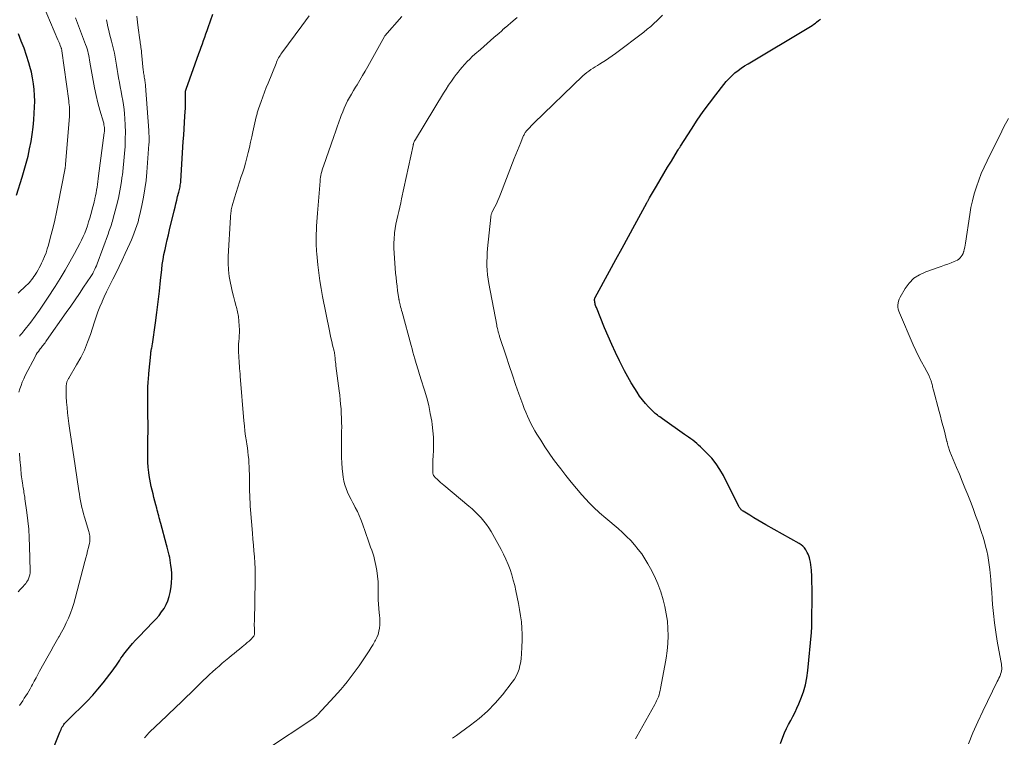
# Model space of a CAD drawing. Units: feet. Extents: x 1915000 to 1920042, y 569997 to 570873.
# Drawn here: x 1917970 to 1918152, y 570190 to 570322 of the extents above; entities that cross this region are included whole.
import ezdxf

# ---------------------------------------------------------------- set-up
doc = ezdxf.new("R2010")
doc.units = ezdxf.units.FT
doc.header["$LTSCALE"] = 100
doc.header["$MEASUREMENT"] = 0
doc.layers.add('CONTOUR INDEX', color=32, linetype='Continuous', lineweight=25)
doc.layers.add('CONTOUR INTERMEDIATE', color=40, linetype='Continuous', lineweight=15)

msp = doc.modelspace()

# ---------------------------------------------------------------- linework, layer by layer
at = {"layer": 'CONTOUR INDEX', "flags": 128}
for points, elevation in [([(1917975.46, 570184.66), (1917977.77, 570190.47), (1917977.87, 570190.71), (1917977.98, 570190.94), (1917978.09, 570191.18), (1917978.21, 570191.41), (1917978.35, 570191.63), (1917978.49, 570191.84), (1917978.65, 570192.04), (1917978.82, 570192.24), (1917979.03, 570192.46), (1917979.31, 570192.75), (1917979.6, 570193.05), (1917979.89, 570193.33), (1917980.19, 570193.62), (1917981.74, 570195.12), (1917982.79, 570196.18), (1917983.81, 570197.26), (1917984.77, 570198.39), (1917985.71, 570199.55), (1917987.55, 570201.93), (1917987.81, 570202.27), (1917988.06, 570202.63), (1917988.31, 570202.99), (1917988.54, 570203.35), (1917988.78, 570203.72), (1917989.02, 570204.08), (1917989.28, 570204.43), (1917989.54, 570204.78), (1917990.05, 570205.43), (1917990.58, 570206.1), (1917991.13, 570206.75), (1917991.7, 570207.38), (1917992.28, 570207.99), (1917994.97, 570210.74), (1917995.51, 570211.33), (1917996.02, 570211.94), (1917996.5, 570212.58), (1917996.95, 570213.23), (1917997.34, 570213.93), (1917997.66, 570214.64), (1917997.89, 570215.39), (1917998.07, 570216.16), (1917998.24, 570217.21), (1917998.33, 570218.02), (1917998.39, 570218.83), (1917998.37, 570219.65), (1917998.3, 570220.47), (1917998.22, 570221.13), (1917998.15, 570221.62), (1917998.07, 570222.1), (1917997.98, 570222.57), (1917997.87, 570223.05), (1917997.76, 570223.52), (1917997.64, 570224), (1917997.51, 570224.47), (1917997.39, 570224.94), (1917996.34, 570228.84), (1917996.25, 570229.19), (1917996.15, 570229.54), (1917996.06, 570229.89), (1917995.97, 570230.25), (1917995.88, 570230.6), (1917995.79, 570230.95), (1917995.7, 570231.31), (1917995.6, 570231.66), (1917995.44, 570232.29), (1917995.27, 570232.96), (1917995.09, 570233.62), (1917994.92, 570234.29), (1917994.74, 570234.96), (1917994.58, 570235.64), (1917994.43, 570236.31), (1917994.32, 570237), (1917994.22, 570237.68), (1917994.15, 570238.22), (1917994.05, 570239.18), (1917993.98, 570240.14), (1917993.95, 570241.1), (1917993.95, 570242.06), (1917993.97, 570242.98), (1917993.98, 570244.4), (1917993.99, 570245.82), (1917993.99, 570247.24), (1917993.98, 570248.66), (1917993.94, 570252.29), (1917993.94, 570252.62), (1917993.94, 570252.94), (1917993.94, 570253.26), (1917993.95, 570253.59), (1917993.96, 570253.91), (1917993.98, 570254.23), (1917994, 570254.55), (1917994.02, 570254.88), (1917994.03, 570254.97), (1917994.06, 570255.34), (1917994.09, 570255.71), (1917994.13, 570256.08), (1917994.16, 570256.44), (1917994.49, 570260.02), (1917994.5, 570260.1), (1917994.5, 570260.19), (1917994.52, 570260.27), (1917994.53, 570260.35), (1917994.54, 570260.43), (1917994.56, 570260.51), (1917994.57, 570260.59), (1917994.59, 570260.68), (1917994.65, 570260.95), (1917994.7, 570261.18), (1917994.74, 570261.4), (1917994.78, 570261.62), (1917994.81, 570261.84), (1917995.37, 570265.75), (1917995.63, 570267.69), (1917995.88, 570269.63), (1917996.1, 570271.58), (1917996.31, 570273.52), (1917996.51, 570275.56), (1917996.62, 570276.49), (1917996.75, 570277.41), (1917996.92, 570278.32), (1917997.12, 570279.23), (1917997.33, 570280.14), (1917997.54, 570281.04), (1917997.76, 570281.95), (1917997.97, 570282.85), (1917998.8, 570286.38), (1917998.96, 570287.03), (1917999.11, 570287.68), (1917999.27, 570288.34), (1917999.43, 570288.99), (1917999.64, 570289.79), (1917999.7, 570290.04), (1917999.76, 570290.3), (1917999.82, 570290.55), (1917999.88, 570290.8), (1917999.93, 570291.06), (1917999.98, 570291.31), (1918000.01, 570291.57), (1918000.03, 570291.83), (1918000.48, 570299.11), (1918000.56, 570300.28), (1918000.63, 570301.44), (1918000.7, 570302.61), (1918000.77, 570303.77), (1918000.86, 570305.31), (1918000.88, 570305.71), (1918000.89, 570306.1), (1918000.89, 570306.49), (1918000.89, 570306.88), (1918000.88, 570307.29), (1918000.88, 570307.48), (1918000.87, 570307.67), (1918000.88, 570307.85), (1918000.88, 570308.04), (1918000.9, 570308.22), (1918000.92, 570308.4), (1918000.97, 570308.58), (1918001.02, 570308.76), (1918003.37, 570315.29), (1918003.59, 570315.89), (1918003.8, 570316.49), (1918004.01, 570317.09), (1918004.22, 570317.7), (1918004.43, 570318.3), (1918004.64, 570318.91), (1918004.85, 570319.51), (1918005.06, 570320.12), (1918005.92, 570322.57)], 1040), ([(1918110.37, 570188.36), (1918110.83, 570189.56), (1918111.14, 570190.34), (1918111.49, 570191.12), (1918111.86, 570191.87), (1918112.26, 570192.62), (1918112.66, 570193.36), (1918113.05, 570194.11), (1918113.4, 570194.88), (1918113.74, 570195.66), (1918114.13, 570196.59), (1918114.59, 570197.85), (1918114.97, 570199.14), (1918115.23, 570200.45), (1918115.42, 570201.78), (1918116.07, 570208.78), (1918116.1, 570209.14), (1918116.12, 570209.49), (1918116.13, 570209.84), (1918116.14, 570210.19), (1918116.14, 570210.54), (1918116.14, 570210.9), (1918116.14, 570211.25), (1918116.14, 570211.6), (1918116.19, 570214.8), (1918116.19, 570215.88), (1918116.18, 570216.96), (1918116.16, 570218.04), (1918116.12, 570219.11), (1918116.07, 570220.26), (1918116.03, 570220.76), (1918115.97, 570221.26), (1918115.88, 570221.76), (1918115.77, 570222.25), (1918115.7, 570222.52), (1918115.59, 570222.87), (1918115.46, 570223.21), (1918115.31, 570223.54), (1918115.13, 570223.85), (1918115.05, 570223.99), (1918114.79, 570224.35), (1918114.5, 570224.67), (1918114.17, 570224.94), (1918113.8, 570225.19), (1918107.69, 570228.6), (1918106.94, 570229.02), (1918106.2, 570229.46), (1918105.46, 570229.9), (1918104.72, 570230.35), (1918103.52, 570231.1), (1918103.39, 570231.18), (1918103.27, 570231.27), (1918103.16, 570231.37), (1918103.06, 570231.48), (1918102.96, 570231.6), (1918102.87, 570231.72), (1918102.8, 570231.85), (1918102.72, 570231.98), (1918099.88, 570237.66), (1918099.24, 570238.78), (1918098.53, 570239.85), (1918097.72, 570240.85), (1918096.85, 570241.8), (1918095.64, 570242.97), (1918095.31, 570243.28), (1918094.96, 570243.59), (1918094.6, 570243.88), (1918094.23, 570244.16), (1918093.86, 570244.43), (1918093.48, 570244.7), (1918093.1, 570244.97), (1918092.73, 570245.24), (1918088.65, 570248.12), (1918088.42, 570248.28), (1918088.19, 570248.44), (1918087.96, 570248.6), (1918087.74, 570248.76), (1918087.51, 570248.93), (1918087.3, 570249.11), (1918087.09, 570249.3), (1918086.89, 570249.49), (1918086.09, 570250.32), (1918085.52, 570250.95), (1918084.97, 570251.6), (1918084.46, 570252.29), (1918083.98, 570252.99), (1918083.55, 570253.67), (1918082.89, 570254.73), (1918082.26, 570255.81), (1918081.67, 570256.92), (1918081.1, 570258.04), (1918080.74, 570258.77), (1918080.03, 570260.28), (1918079.34, 570261.79), (1918078.67, 570263.31), (1918078.02, 570264.85), (1918076.49, 570268.58), (1918076.42, 570268.77), (1918076.35, 570268.95), (1918076.3, 570269.14), (1918076.26, 570269.33), (1918076.22, 570269.51), (1918076.2, 570269.61), (1918076.19, 570269.72), (1918076.18, 570269.82), (1918076.18, 570269.93), (1918076.18, 570270.04), (1918076.18, 570270.09), (1918076.18, 570270.14), (1918076.19, 570270.19), (1918076.2, 570270.24), (1918076.21, 570270.29), (1918076.23, 570270.34), (1918076.25, 570270.39), (1918076.28, 570270.43), (1918078.92, 570275.24), (1918080.09, 570277.38), (1918081.26, 570279.51), (1918082.43, 570281.65), (1918083.6, 570283.79), (1918085.8, 570287.84), (1918085.86, 570287.95), (1918085.92, 570288.06), (1918085.99, 570288.17), (1918086.05, 570288.29), (1918086.11, 570288.4), (1918086.17, 570288.51), (1918086.23, 570288.62), (1918086.3, 570288.73), (1918087.56, 570290.92), (1918088.23, 570292.08), (1918088.91, 570293.23), (1918089.6, 570294.38), (1918090.3, 570295.53), (1918091.44, 570297.4), (1918091.57, 570297.61), (1918091.7, 570297.82), (1918091.83, 570298.02), (1918091.96, 570298.23), (1918094, 570301.41), (1918095.07, 570303.02), (1918096.17, 570304.62), (1918097.3, 570306.18), (1918098.47, 570307.71), (1918099.94, 570309.59), (1918100.41, 570310.16), (1918100.91, 570310.71), (1918101.44, 570311.22), (1918101.99, 570311.72), (1918102.57, 570312.18), (1918103.16, 570312.62), (1918103.77, 570313.03), (1918104.4, 570313.43), (1918115.62, 570320.09), (1918115.93, 570320.28), (1918116.23, 570320.48), (1918116.53, 570320.69), (1918116.82, 570320.91), (1918116.99, 570321.05), (1918117.36, 570321.35), (1918117.73, 570321.65)], 1060), ([(1917969.79, 570289.22), (1917970.84, 570292.53), (1917971.23, 570293.82), (1917971.59, 570295.13), (1917971.91, 570296.44), (1917972.21, 570297.76), (1917972.46, 570299.09), (1917972.67, 570300.42), (1917972.84, 570301.77), (1917972.97, 570303.11), (1917973.06, 570304.36), (1917973.12, 570305.44), (1917973.14, 570306.52), (1917973.11, 570307.6), (1917973.04, 570308.67), (1917972.92, 570309.75), (1917972.75, 570310.81), (1917972.53, 570311.86), (1917972.26, 570312.91), (1917972.07, 570313.56), (1917971.65, 570314.92), (1917971.19, 570316.26), (1917970.68, 570317.59), (1917970.13, 570318.9)], 1020)]:
    msp.add_lwpolyline(points, dxfattribs=dict(at, elevation=elevation))
at = {"layer": 'CONTOUR INTERMEDIATE', "flags": 128}
for points, elevation in [([(1917970.07, 570271.2), (1917971.58, 570272.6), (1917971.85, 570272.85), (1917972.1, 570273.12), (1917972.35, 570273.4), (1917972.58, 570273.68), (1917972.8, 570273.98), (1917973.01, 570274.28), (1917973.22, 570274.59), (1917973.41, 570274.9), (1917973.52, 570275.07), (1917973.76, 570275.48), (1917973.99, 570275.89), (1917974.2, 570276.31), (1917974.41, 570276.73), (1917974.65, 570277.24), (1917974.95, 570277.94), (1917975.22, 570278.64), (1917975.46, 570279.35), (1917975.67, 570280.07), (1917976.07, 570281.61), (1917976.45, 570283.11), (1917976.82, 570284.62), (1917977.15, 570286.13), (1917977.46, 570287.64), (1917978.69, 570293.92), (1917978.7, 570293.97), (1917978.71, 570294.02), (1917978.71, 570294.07), (1917978.72, 570294.11), (1917978.73, 570294.16), (1917978.74, 570294.21), (1917978.74, 570294.26), (1917978.75, 570294.31), (1917978.77, 570294.46), (1917978.78, 570294.59), (1917978.8, 570294.71), (1917978.81, 570294.84), (1917978.82, 570294.96), (1917979.54, 570303.73), (1917979.56, 570304.09), (1917979.57, 570304.45), (1917979.56, 570304.81), (1917979.55, 570305.16), (1917979.52, 570305.52), (1917979.48, 570305.88), (1917979.44, 570306.24), (1917979.4, 570306.59), (1917978.14, 570315.8), (1917978.13, 570315.87), (1917978.12, 570315.94), (1917978.11, 570316.01), (1917978.09, 570316.08), (1917978.07, 570316.14), (1917978.05, 570316.21), (1917978.03, 570316.28), (1917978.01, 570316.34), (1917977.85, 570316.76), (1917977.74, 570317.03), (1917977.63, 570317.31), (1917977.52, 570317.58), (1917977.4, 570317.85), (1917974.01, 570325.83)], 1024), ([(1917970.34, 570195.38), (1917970.63, 570195.82), (1917970.93, 570196.25), (1917971.22, 570196.69), (1917971.51, 570197.12), (1917971.79, 570197.56), (1917972.07, 570198.01), (1917972.33, 570198.46), (1917972.58, 570198.92), (1917972.74, 570199.22), (1917973.06, 570199.83), (1917973.39, 570200.44), (1917973.71, 570201.04), (1917974.05, 570201.65), (1917975.61, 570204.52), (1917976.1, 570205.39), (1917976.58, 570206.26), (1917977.08, 570207.12), (1917977.58, 570207.98), (1917977.62, 570208.05), (1917978.09, 570208.88), (1917978.54, 570209.72), (1917978.95, 570210.58), (1917979.35, 570211.45), (1917979.71, 570212.34), (1917980.04, 570213.23), (1917980.33, 570214.14), (1917980.59, 570215.06), (1917982.37, 570221.87), (1917982.54, 570222.52), (1917982.71, 570223.16), (1917982.87, 570223.81), (1917983.03, 570224.46), (1917983.22, 570225.24), (1917983.27, 570225.5), (1917983.3, 570225.77), (1917983.31, 570226.03), (1917983.29, 570226.3), (1917983.26, 570226.57), (1917983.22, 570226.84), (1917983.16, 570227.1), (1917983.09, 570227.36), (1917982.31, 570230.01), (1917982.15, 570230.61), (1917981.99, 570231.2), (1917981.84, 570231.81), (1917981.71, 570232.41), (1917981.59, 570233.02), (1917981.47, 570233.63), (1917981.37, 570234.24), (1917981.27, 570234.85), (1917980.58, 570239.48), (1917980.34, 570241.1), (1917980.1, 570242.72), (1917979.86, 570244.34), (1917979.62, 570245.96), (1917979.43, 570247.26), (1917979.3, 570248.23), (1917979.18, 570249.21), (1917979.09, 570250.18), (1917979.02, 570251.16), (1917978.95, 570252.21), (1917978.93, 570252.66), (1917978.93, 570253.11), (1917978.94, 570253.56), (1917978.96, 570254.02), (1917979.01, 570254.65), (1917979.03, 570254.78), (1917979.06, 570254.91), (1917979.1, 570255.03), (1917979.15, 570255.15), (1917979.22, 570255.27), (1917979.28, 570255.39), (1917979.35, 570255.5), (1917979.41, 570255.61), (1917980.86, 570258.04), (1917981.61, 570259.38), (1917982.29, 570260.76), (1917982.87, 570262.18), (1917983.39, 570263.63), (1917984.12, 570265.94), (1917984.44, 570266.88), (1917984.78, 570267.81), (1917985.15, 570268.73), (1917985.54, 570269.65), (1917985.55, 570269.68), (1917985.95, 570270.57), (1917986.37, 570271.46), (1917986.8, 570272.34), (1917987.24, 570273.21), (1917987.53, 570273.79), (1917988.12, 570274.96), (1917988.7, 570276.13), (1917989.26, 570277.31), (1917989.8, 570278.5), (1917990.65, 570280.37), (1917990.94, 570281.01), (1917991.21, 570281.67), (1917991.47, 570282.33), (1917991.71, 570282.99), (1917991.94, 570283.66), (1917992.15, 570284.34), (1917992.33, 570285.02), (1917992.5, 570285.71), (1917992.87, 570287.36), (1917993.17, 570288.88), (1917993.43, 570290.41), (1917993.63, 570291.95), (1917993.78, 570293.49), (1917994.16, 570298.6), (1917994.18, 570298.91), (1917994.19, 570299.23), (1917994.19, 570299.54), (1917994.19, 570299.86), (1917994.18, 570300.18), (1917994.16, 570300.5), (1917994.15, 570300.81), (1917994.13, 570301.13), (1917993.52, 570309.38), (1917993.5, 570309.61), (1917993.47, 570309.83), (1917993.44, 570310.05), (1917993.41, 570310.28), (1917993.38, 570310.5), (1917993.34, 570310.72), (1917993.31, 570310.94), (1917993.27, 570311.17), (1917993.26, 570311.24), (1917993.22, 570311.49), (1917993.19, 570311.75), (1917993.16, 570312.01), (1917993.13, 570312.27), (1917992.81, 570315.51), (1917992.78, 570315.8), (1917992.74, 570316.09), (1917992.7, 570316.38), (1917992.66, 570316.67), (1917992.61, 570316.96), (1917992.57, 570317.24), (1917992.52, 570317.53), (1917992.48, 570317.82), (1917992.18, 570320), (1917992.06, 570321.08), (1917991.96, 570322.16)], 1036), ([(1917993.34, 570189.4), (1917993.51, 570189.62), (1917993.69, 570189.84), (1917993.88, 570190.05), (1917994.07, 570190.26), (1917994.27, 570190.46), (1917997.45, 570193.46), (1917998.06, 570194.05), (1917998.68, 570194.63), (1917999.29, 570195.22), (1917999.9, 570195.81), (1918000.51, 570196.4), (1918001.12, 570196.99), (1918001.73, 570197.58), (1918002.34, 570198.17), (1918004.16, 570199.95), (1918004.73, 570200.49), (1918005.3, 570201.04), (1918005.88, 570201.57), (1918006.47, 570202.1), (1918007.06, 570202.62), (1918007.65, 570203.14), (1918008.26, 570203.64), (1918008.86, 570204.15), (1918009.37, 570204.56), (1918009.85, 570204.95), (1918010.34, 570205.35), (1918010.82, 570205.74), (1918011.31, 570206.13), (1918011.61, 570206.38), (1918011.94, 570206.65), (1918012.26, 570206.93), (1918012.58, 570207.22), (1918012.89, 570207.51), (1918013.34, 570207.97), (1918013.41, 570208.05), (1918013.47, 570208.13), (1918013.52, 570208.22), (1918013.55, 570208.32), (1918013.58, 570208.42), (1918013.59, 570208.53), (1918013.6, 570208.63), (1918013.6, 570208.74), (1918013.58, 570209.29), (1918013.56, 570209.67), (1918013.55, 570210.06), (1918013.55, 570210.44), (1918013.56, 570210.82), (1918013.73, 570218.39), (1918013.73, 570219.47), (1918013.71, 570220.56), (1918013.66, 570221.64), (1918013.59, 570222.72), (1918013.49, 570223.8), (1918013.4, 570224.89), (1918013.31, 570225.97), (1918013.22, 570227.05), (1918012.86, 570231.36), (1918012.81, 570232.03), (1918012.76, 570232.71), (1918012.73, 570233.39), (1918012.7, 570234.07), (1918012.67, 570234.75), (1918012.66, 570235.43), (1918012.65, 570236.12), (1918012.64, 570236.8), (1918012.64, 570237.91), (1918012.63, 570238.61), (1918012.61, 570239.3), (1918012.57, 570239.99), (1918012.52, 570240.69), (1918012.45, 570241.38), (1918012.37, 570242.07), (1918012.28, 570242.76), (1918012.18, 570243.45), (1918012.1, 570243.96), (1918011.96, 570244.91), (1918011.83, 570245.86), (1918011.73, 570246.81), (1918011.64, 570247.76), (1918010.96, 570255.92), (1918010.92, 570256.4), (1918010.89, 570256.87), (1918010.85, 570257.35), (1918010.81, 570257.82), (1918010.78, 570258.3), (1918010.74, 570258.78), (1918010.72, 570259.25), (1918010.69, 570259.73), (1918010.66, 570260.25), (1918010.65, 570260.78), (1918010.65, 570261.31), (1918010.67, 570261.83), (1918010.71, 570262.36), (1918010.75, 570262.88), (1918010.78, 570263.41), (1918010.8, 570263.94), (1918010.8, 570264.47), (1918010.78, 570265.18), (1918010.73, 570266.07), (1918010.63, 570266.94), (1918010.47, 570267.81), (1918010.25, 570268.66), (1918010.22, 570268.79), (1918009.96, 570269.71), (1918009.71, 570270.64), (1918009.48, 570271.56), (1918009.27, 570272.49), (1918009.14, 570273.06), (1918008.93, 570274.28), (1918008.78, 570275.51), (1918008.73, 570276.74), (1918008.75, 570277.98), (1918009.17, 570285.22), (1918009.19, 570285.48), (1918009.21, 570285.74), (1918009.24, 570286), (1918009.28, 570286.26), (1918009.32, 570286.52), (1918009.37, 570286.78), (1918009.43, 570287.04), (1918009.5, 570287.29), (1918009.93, 570288.75), (1918010.22, 570289.73), (1918010.52, 570290.71), (1918010.83, 570291.68), (1918011.15, 570292.65), (1918011.36, 570293.28), (1918011.66, 570294.22), (1918011.94, 570295.16), (1918012.2, 570296.11), (1918012.44, 570297.07), (1918012.66, 570298.03), (1918012.88, 570299), (1918013.1, 570299.96), (1918013.31, 570300.92), (1918013.91, 570303.66), (1918013.95, 570303.85), (1918014, 570304.03), (1918014.05, 570304.21), (1918014.1, 570304.39), (1918014.16, 570304.58), (1918014.21, 570304.76), (1918014.27, 570304.93), (1918014.33, 570305.11), (1918014.81, 570306.47), (1918015.12, 570307.33), (1918015.44, 570308.18), (1918015.76, 570309.03), (1918016.09, 570309.87), (1918017.55, 570313.49), (1918017.66, 570313.74), (1918017.77, 570314), (1918017.89, 570314.24), (1918018.02, 570314.49), (1918018.16, 570314.73), (1918018.3, 570314.96), (1918018.45, 570315.19), (1918018.61, 570315.41), (1918022.29, 570320.37), (1918022.97, 570321.29), (1918023.65, 570322.22)], 1044), ([(1918015.78, 570187.25), (1918024.33, 570192.92), (1918024.46, 570193.01), (1918024.58, 570193.1), (1918024.71, 570193.19), (1918024.83, 570193.29), (1918024.94, 570193.39), (1918025.06, 570193.5), (1918025.17, 570193.6), (1918025.27, 570193.72), (1918028.26, 570196.95), (1918028.87, 570197.63), (1918029.48, 570198.32), (1918030.07, 570199.02), (1918030.65, 570199.73), (1918031.22, 570200.45), (1918031.77, 570201.18), (1918032.31, 570201.92), (1918032.83, 570202.67), (1918034.31, 570204.85), (1918034.69, 570205.43), (1918035.06, 570206.01), (1918035.42, 570206.6), (1918035.76, 570207.2), (1918035.85, 570207.36), (1918036.11, 570207.89), (1918036.32, 570208.44), (1918036.48, 570209.01), (1918036.59, 570209.6), (1918036.64, 570210.2), (1918036.66, 570210.79), (1918036.64, 570211.39), (1918036.59, 570211.99), (1918036.54, 570212.4), (1918036.45, 570213.21), (1918036.39, 570214.01), (1918036.36, 570214.82), (1918036.36, 570215.63), (1918036.37, 570216.08), (1918036.36, 570217.11), (1918036.32, 570218.14), (1918036.21, 570219.17), (1918036.08, 570220.19), (1918035.93, 570221.09), (1918035.82, 570221.67), (1918035.69, 570222.24), (1918035.53, 570222.81), (1918035.35, 570223.37), (1918035.15, 570223.92), (1918034.96, 570224.48), (1918034.77, 570225.04), (1918034.57, 570225.59), (1918033.48, 570228.78), (1918033.18, 570229.56), (1918032.87, 570230.32), (1918032.51, 570231.07), (1918032.13, 570231.81), (1918032.03, 570231.99), (1918031.69, 570232.63), (1918031.35, 570233.28), (1918031.02, 570233.93), (1918030.71, 570234.59), (1918030.43, 570235.26), (1918030.19, 570235.95), (1918030.03, 570236.65), (1918029.9, 570237.36), (1918029.83, 570237.94), (1918029.72, 570238.96), (1918029.64, 570239.98), (1918029.6, 570241), (1918029.59, 570242.02), (1918029.6, 570243.3), (1918029.61, 570244.13), (1918029.62, 570244.95), (1918029.62, 570245.78), (1918029.63, 570246.61), (1918029.62, 570247.44), (1918029.6, 570248.26), (1918029.56, 570249.09), (1918029.51, 570249.92), (1918029.51, 570249.94), (1918029.44, 570250.77), (1918029.36, 570251.61), (1918029.26, 570252.44), (1918029.16, 570253.28), (1918028.57, 570257.84), (1918028.53, 570258.19), (1918028.48, 570258.54), (1918028.45, 570258.9), (1918028.41, 570259.25), (1918028.36, 570259.75), (1918028.35, 570259.85), (1918028.34, 570259.96), (1918028.33, 570260.06), (1918028.31, 570260.16), (1918028.29, 570260.26), (1918028.28, 570260.37), (1918028.26, 570260.47), (1918028.23, 570260.57), (1918027.97, 570261.67), (1918027.81, 570262.32), (1918027.66, 570262.97), (1918027.52, 570263.62), (1918027.39, 570264.28), (1918026.11, 570270.6), (1918025.83, 570272.05), (1918025.6, 570273.51), (1918025.4, 570274.97), (1918025.24, 570276.44), (1918025.05, 570278.48), (1918025.01, 570278.93), (1918024.98, 570279.38), (1918024.95, 570279.84), (1918024.94, 570280.29), (1918024.93, 570280.75), (1918024.93, 570281.2), (1918024.94, 570281.66), (1918024.95, 570282.11), (1918024.97, 570282.78), (1918025, 570283.56), (1918025.04, 570284.35), (1918025.09, 570285.14), (1918025.15, 570285.92), (1918025.66, 570291.83), (1918025.7, 570292.18), (1918025.74, 570292.53), (1918025.8, 570292.88), (1918025.87, 570293.23), (1918025.96, 570293.58), (1918026.05, 570293.92), (1918026.15, 570294.26), (1918026.26, 570294.6), (1918028.17, 570300.05), (1918028.48, 570300.92), (1918028.79, 570301.79), (1918029.1, 570302.66), (1918029.42, 570303.53), (1918029.55, 570303.9), (1918029.82, 570304.58), (1918030.1, 570305.25), (1918030.41, 570305.91), (1918030.73, 570306.57), (1918031.08, 570307.21), (1918031.43, 570307.85), (1918031.8, 570308.48), (1918032.18, 570309.11), (1918032.45, 570309.54), (1918032.97, 570310.38), (1918033.47, 570311.23), (1918033.97, 570312.08), (1918034.45, 570312.94), (1918037.52, 570318.45), (1918037.53, 570318.46), (1918037.6, 570318.57), (1918040.7, 570322.1)], 1048), ([(1918083.69, 570189.25), (1918083.92, 570189.66), (1918087.23, 570195.55), (1918087.42, 570195.89), (1918087.59, 570196.25), (1918087.75, 570196.61), (1918087.9, 570196.97), (1918088.03, 570197.35), (1918088.14, 570197.72), (1918088.24, 570198.1), (1918088.32, 570198.49), (1918089.11, 570202.71), (1918089.33, 570204.06), (1918089.51, 570205.42), (1918089.62, 570206.79), (1918089.68, 570208.16), (1918089.66, 570209.53), (1918089.56, 570210.89), (1918089.35, 570212.24), (1918089.07, 570213.59), (1918088.77, 570214.78), (1918088.33, 570216.28), (1918087.81, 570217.75), (1918087.18, 570219.17), (1918086.47, 570220.56), (1918085.98, 570221.43), (1918085.43, 570222.34), (1918084.85, 570223.24), (1918084.21, 570224.09), (1918083.53, 570224.92), (1918082.82, 570225.71), (1918082.07, 570226.48), (1918081.3, 570227.21), (1918080.5, 570227.92), (1918078.25, 570229.82), (1918077.86, 570230.15), (1918077.47, 570230.48), (1918077.08, 570230.81), (1918076.7, 570231.15), (1918076.32, 570231.49), (1918075.94, 570231.84), (1918075.59, 570232.21), (1918075.24, 570232.58), (1918073.85, 570234.12), (1918072.84, 570235.28), (1918071.84, 570236.46), (1918070.87, 570237.66), (1918069.93, 570238.88), (1918069.46, 570239.5), (1918068.63, 570240.63), (1918067.81, 570241.79), (1918067.02, 570242.96), (1918066.25, 570244.15), (1918065.56, 570245.25), (1918065.16, 570245.9), (1918064.79, 570246.56), (1918064.44, 570247.23), (1918064.11, 570247.91), (1918063.8, 570248.6), (1918063.5, 570249.3), (1918063.23, 570250), (1918062.96, 570250.71), (1918062.24, 570252.72), (1918061.64, 570254.44), (1918061.04, 570256.16), (1918060.46, 570257.89), (1918059.88, 570259.62), (1918058.7, 570263.25), (1918058.65, 570263.39), (1918058.61, 570263.53), (1918058.57, 570263.67), (1918058.52, 570263.8), (1918058.48, 570263.95), (1918058.45, 570264.09), (1918058.41, 570264.23), (1918058.38, 570264.37), (1918058.35, 570264.5), (1918058.3, 570264.7), (1918058.25, 570264.91), (1918058.21, 570265.11), (1918058.17, 570265.32), (1918056.71, 570273.02), (1918056.58, 570273.82), (1918056.48, 570274.61), (1918056.41, 570275.42), (1918056.37, 570276.22), (1918056.37, 570277.03), (1918056.38, 570277.83), (1918056.42, 570278.64), (1918056.49, 570279.44), (1918057.05, 570285.21), (1918057.07, 570285.33), (1918057.09, 570285.46), (1918057.12, 570285.59), (1918057.15, 570285.71), (1918057.19, 570285.83), (1918057.24, 570285.95), (1918057.29, 570286.07), (1918057.35, 570286.19), (1918057.81, 570287.1), (1918058.09, 570287.68), (1918058.36, 570288.26), (1918058.61, 570288.84), (1918058.85, 570289.44), (1918061.39, 570295.97), (1918061.68, 570296.7), (1918061.97, 570297.44), (1918062.27, 570298.17), (1918062.57, 570298.91), (1918063.05, 570300.09), (1918063.11, 570300.23), (1918063.18, 570300.37), (1918063.25, 570300.5), (1918063.33, 570300.63), (1918063.41, 570300.76), (1918063.5, 570300.89), (1918063.59, 570301.01), (1918063.69, 570301.13), (1918063.98, 570301.45), (1918064.23, 570301.72), (1918064.48, 570301.99), (1918064.74, 570302.25), (1918065, 570302.51), (1918074.03, 570311.18), (1918074.38, 570311.49), (1918074.74, 570311.8), (1918075.11, 570312.08), (1918075.49, 570312.36), (1918075.89, 570312.62), (1918076.28, 570312.87), (1918076.68, 570313.12), (1918077.08, 570313.37), (1918077.55, 570313.65), (1918078.19, 570314.04), (1918078.81, 570314.45), (1918079.42, 570314.88), (1918080.02, 570315.32), (1918085.22, 570319.26), (1918085.86, 570319.77), (1918086.49, 570320.29), (1918087.1, 570320.84), (1918087.69, 570321.4), (1918088.66, 570322.35)], 1056), ([(1917970.25, 570253.01), (1917970.41, 570253.64), (1917970.62, 570254.26), (1917970.85, 570254.87), (1917971.11, 570255.46), (1917971.4, 570256.05), (1917973.27, 570259.63), (1917973.44, 570259.93), (1917973.62, 570260.23), (1917973.82, 570260.51), (1917974.02, 570260.79), (1917974.15, 570260.96), (1917974.3, 570261.15), (1917974.45, 570261.34), (1917974.6, 570261.53), (1917974.75, 570261.72), (1917974.9, 570261.91), (1917975.05, 570262.11), (1917975.19, 570262.3), (1917975.33, 570262.5), (1917978.96, 570267.66), (1917979.77, 570268.82), (1917980.57, 570269.97), (1917981.36, 570271.14), (1917982.15, 570272.3), (1917983.5, 570274.31), (1917983.61, 570274.48), (1917983.71, 570274.65), (1917983.81, 570274.82), (1917983.9, 570275), (1917984.04, 570275.28), (1917984.2, 570275.61), (1917984.35, 570275.93), (1917984.49, 570276.26), (1917984.61, 570276.6), (1917986.69, 570282.24), (1917986.81, 570282.55), (1917986.92, 570282.87), (1917987.03, 570283.18), (1917987.14, 570283.5), (1917987.25, 570283.82), (1917987.35, 570284.14), (1917987.44, 570284.46), (1917987.53, 570284.78), (1917988.2, 570287.31), (1917988.53, 570288.67), (1917988.82, 570290.03), (1917989.06, 570291.41), (1917989.26, 570292.8), (1917989.28, 570292.95), (1917989.43, 570294.27), (1917989.56, 570295.58), (1917989.67, 570296.9), (1917989.76, 570298.22), (1917989.76, 570298.35), (1917989.81, 570299.61), (1917989.82, 570300.86), (1917989.79, 570302.11), (1917989.72, 570303.37), (1917989.67, 570304.2), (1917989.59, 570305.03), (1917989.49, 570305.86), (1917989.36, 570306.69), (1917989.2, 570307.51), (1917989.03, 570308.33), (1917988.87, 570309.15), (1917988.72, 570309.98), (1917988.58, 570310.81), (1917988.44, 570311.64), (1917988.32, 570312.39), (1917988.19, 570313.14), (1917988.07, 570313.89), (1917987.94, 570314.64), (1917987.8, 570315.38), (1917987.65, 570316.13), (1917987.47, 570316.86), (1917987.28, 570317.6), (1917987.09, 570318.26), (1917986.92, 570318.91), (1917986.76, 570319.56), (1917986.62, 570320.21), (1917986.49, 570320.87), (1917986.38, 570321.53)], 1032), ([(1917970.34, 570263.32), (1917970.55, 570263.56), (1917970.77, 570263.8), (1917970.97, 570264.05), (1917971.17, 570264.3), (1917972.42, 570265.91), (1917973.23, 570266.98), (1917974.02, 570268.07), (1917974.77, 570269.18), (1917975.51, 570270.29), (1917976.89, 570272.45), (1917977.82, 570273.94), (1917978.73, 570275.44), (1917979.6, 570276.97), (1917980.45, 570278.5), (1917981.43, 570280.33), (1917981.76, 570280.97), (1917982.06, 570281.62), (1917982.34, 570282.28), (1917982.61, 570282.95), (1917982.84, 570283.63), (1917983.07, 570284.31), (1917983.28, 570285), (1917983.48, 570285.69), (1917983.66, 570286.35), (1917983.8, 570286.89), (1917983.94, 570287.44), (1917984.08, 570287.99), (1917984.2, 570288.54), (1917984.22, 570288.62), (1917984.33, 570289.14), (1917984.44, 570289.65), (1917984.53, 570290.17), (1917984.62, 570290.69), (1917984.69, 570291.21), (1917984.77, 570291.74), (1917984.84, 570292.26), (1917984.91, 570292.78), (1917985.93, 570300.69), (1917985.96, 570300.94), (1917985.97, 570301.19), (1917985.97, 570301.45), (1917985.96, 570301.7), (1917985.93, 570301.96), (1917985.89, 570302.21), (1917985.84, 570302.46), (1917985.77, 570302.7), (1917985.14, 570304.9), (1917984.77, 570306.25), (1917984.44, 570307.6), (1917984.15, 570308.97), (1917983.89, 570310.34), (1917983.31, 570313.71), (1917983.24, 570314.12), (1917983.16, 570314.53), (1917983.08, 570314.94), (1917982.99, 570315.35), (1917982.89, 570315.76), (1917982.78, 570316.17), (1917982.65, 570316.56), (1917982.51, 570316.96), (1917980.67, 570321.85)], 1028), ([(1918050.02, 570189.34), (1918050.76, 570189.87), (1918051.49, 570190.4), (1918053.34, 570191.73), (1918054.94, 570192.99), (1918056.46, 570194.33), (1918057.87, 570195.8), (1918059.2, 570197.34), (1918061.02, 570199.64), (1918061.42, 570200.2), (1918061.76, 570200.79), (1918062.04, 570201.41), (1918062.27, 570202.06), (1918062.44, 570202.73), (1918062.58, 570203.41), (1918062.67, 570204.09), (1918062.73, 570204.78), (1918062.81, 570206.17), (1918062.85, 570207.32), (1918062.85, 570208.46), (1918062.79, 570209.6), (1918062.69, 570210.74), (1918062.54, 570211.88), (1918062.37, 570213.02), (1918062.17, 570214.14), (1918061.95, 570215.27), (1918061.7, 570216.45), (1918061.47, 570217.44), (1918061.21, 570218.43), (1918060.92, 570219.41), (1918060.61, 570220.38), (1918060.25, 570221.33), (1918059.86, 570222.27), (1918059.42, 570223.19), (1918058.95, 570224.09), (1918057.11, 570227.35), (1918056.7, 570228.02), (1918056.27, 570228.66), (1918055.79, 570229.28), (1918055.28, 570229.87), (1918054.75, 570230.44), (1918054.19, 570230.99), (1918053.62, 570231.52), (1918053.03, 570232.03), (1918048.41, 570235.89), (1918048.11, 570236.15), (1918047.81, 570236.4), (1918047.52, 570236.67), (1918047.24, 570236.93), (1918046.86, 570237.29), (1918046.77, 570237.39), (1918046.68, 570237.48), (1918046.61, 570237.59), (1918046.54, 570237.7), (1918046.48, 570237.82), (1918046.44, 570237.94), (1918046.42, 570238.06), (1918046.4, 570238.19), (1918046.4, 570239), (1918046.39, 570239.53), (1918046.4, 570240.07), (1918046.42, 570240.6), (1918046.44, 570241.14), (1918046.51, 570242.41), (1918046.54, 570243.58), (1918046.52, 570244.75), (1918046.43, 570245.92), (1918046.29, 570247.08), (1918046.2, 570247.67), (1918045.94, 570249.11), (1918045.64, 570250.55), (1918045.27, 570251.97), (1918044.86, 570253.38), (1918044.2, 570255.48), (1918044.08, 570255.88), (1918043.95, 570256.28), (1918043.83, 570256.68), (1918043.7, 570257.09), (1918043.58, 570257.49), (1918043.46, 570257.89), (1918043.34, 570258.3), (1918043.22, 570258.7), (1918043.1, 570259.12), (1918042.92, 570259.74), (1918042.74, 570260.35), (1918042.57, 570260.97), (1918042.4, 570261.59), (1918040.73, 570267.72), (1918040.64, 570268.05), (1918040.55, 570268.38), (1918040.47, 570268.72), (1918040.39, 570269.05), (1918040.27, 570269.56), (1918040.25, 570269.64), (1918040.23, 570269.72), (1918040.21, 570269.81), (1918040.2, 570269.89), (1918040.18, 570269.97), (1918040.17, 570270.05), (1918040.16, 570270.13), (1918040.14, 570270.21), (1918039.93, 570271.67), (1918039.81, 570272.48), (1918039.71, 570273.29), (1918039.63, 570274.11), (1918039.56, 570274.92), (1918039.27, 570278.59), (1918039.22, 570279.48), (1918039.22, 570280.37), (1918039.26, 570281.26), (1918039.35, 570282.15), (1918039.37, 570282.34), (1918039.49, 570283.13), (1918039.62, 570283.92), (1918039.77, 570284.7), (1918039.95, 570285.48), (1918040.13, 570286.25), (1918040.32, 570287.03), (1918040.49, 570287.81), (1918040.66, 570288.59), (1918042.76, 570298.36), (1918042.78, 570298.46), (1918042.81, 570298.56), (1918042.83, 570298.65), (1918042.86, 570298.75), (1918042.9, 570298.91), (1918042.91, 570298.93), (1918042.91, 570298.94), (1918042.95, 570299.03), (1918043.05, 570299.21), (1918043.09, 570299.28), (1918043.14, 570299.36), (1918043.18, 570299.43), (1918043.23, 570299.5), (1918048.36, 570308.01), (1918048.83, 570308.76), (1918049.31, 570309.5), (1918049.82, 570310.24), (1918050.33, 570310.96), (1918050.68, 570311.42), (1918051.04, 570311.9), (1918051.41, 570312.36), (1918051.8, 570312.82), (1918052.2, 570313.26), (1918052.28, 570313.35), (1918052.73, 570313.82), (1918053.2, 570314.28), (1918053.67, 570314.73), (1918054.15, 570315.17), (1918055.15, 570316.05), (1918055.77, 570316.6), (1918056.39, 570317.14), (1918057.02, 570317.68), (1918057.64, 570318.22), (1918058.61, 570319.06), (1918058.75, 570319.18), (1918058.89, 570319.31), (1918059.02, 570319.43), (1918059.16, 570319.56), (1918059.31, 570319.71), (1918059.36, 570319.76), (1918059.42, 570319.82), (1918059.48, 570319.87), (1918059.53, 570319.92), (1918059.59, 570319.97), (1918059.65, 570320.02), (1918059.7, 570320.07), (1918059.76, 570320.12), (1918061.16, 570321.3), (1918061.92, 570321.94)], 1052), ([(1918144.99, 570188.3), (1918145.8, 570190.34), (1918146.68, 570192.35), (1918147.61, 570194.34), (1918150.27, 570199.75), (1918150.42, 570200.07), (1918150.57, 570200.4), (1918150.71, 570200.72), (1918150.85, 570201.05), (1918150.88, 570201.13), (1918150.98, 570201.43), (1918151.04, 570201.72), (1918151.08, 570202.03), (1918151.08, 570202.34), (1918151.06, 570202.65), (1918151.03, 570202.95), (1918150.99, 570203.26), (1918150.94, 570203.57), (1918150.26, 570207.18), (1918149.98, 570208.87), (1918149.73, 570210.56), (1918149.55, 570212.26), (1918149.4, 570213.97), (1918149.33, 570215.01), (1918149.25, 570216.2), (1918149.16, 570217.39), (1918149.06, 570218.57), (1918148.95, 570219.75), (1918148.89, 570220.39), (1918148.79, 570221.25), (1918148.67, 570222.11), (1918148.52, 570222.97), (1918148.34, 570223.82), (1918148.13, 570224.66), (1918147.9, 570225.5), (1918147.65, 570226.33), (1918147.38, 570227.16), (1918146.74, 570229.06), (1918146.29, 570230.34), (1918145.83, 570231.62), (1918145.34, 570232.88), (1918144.83, 570234.14), (1918144.32, 570235.39), (1918143.8, 570236.65), (1918143.29, 570237.9), (1918142.77, 570239.16), (1918141.56, 570242.08), (1918141.48, 570242.28), (1918141.41, 570242.48), (1918141.34, 570242.69), (1918141.28, 570242.89), (1918141.22, 570243.09), (1918141.18, 570243.19), (1918141.16, 570243.3), (1918141.13, 570243.41), (1918141.1, 570243.52), (1918141.08, 570243.63), (1918141.06, 570243.74), (1918141.03, 570243.85), (1918141, 570243.96), (1918140.47, 570246.05), (1918140.25, 570246.9), (1918140.03, 570247.76), (1918139.8, 570248.62), (1918139.57, 570249.47), (1918138.51, 570253.37), (1918138.46, 570253.57), (1918138.41, 570253.78), (1918138.36, 570253.99), (1918138.32, 570254.2), (1918138.28, 570254.41), (1918138.23, 570254.62), (1918138.17, 570254.82), (1918138.11, 570255.03), (1918138.09, 570255.08), (1918138.01, 570255.31), (1918137.93, 570255.54), (1918137.82, 570255.76), (1918137.71, 570255.98), (1918136.85, 570257.58), (1918136.31, 570258.6), (1918135.79, 570259.63), (1918135.3, 570260.67), (1918134.82, 570261.73), (1918132.26, 570267.58), (1918132.13, 570267.93), (1918132.04, 570268.29), (1918131.99, 570268.66), (1918131.97, 570269.04), (1918132.01, 570269.41), (1918132.08, 570269.77), (1918132.2, 570270.12), (1918132.37, 570270.46), (1918133.31, 570272.05), (1918134.06, 570273.07), (1918134.92, 570273.95), (1918135.96, 570274.62), (1918137.1, 570275.16), (1918139.38, 570275.94), (1918139.97, 570276.15), (1918140.57, 570276.36), (1918141.17, 570276.58), (1918141.76, 570276.8), (1918142.33, 570277.02), (1918142.63, 570277.15), (1918142.92, 570277.31), (1918143.18, 570277.5), (1918143.43, 570277.71), (1918143.65, 570277.95), (1918143.83, 570278.21), (1918143.97, 570278.5), (1918144.08, 570278.81), (1918144.11, 570278.91), (1918144.2, 570279.28), (1918144.29, 570279.66), (1918144.36, 570280.04), (1918144.42, 570280.42), (1918145.21, 570285.66), (1918145.43, 570286.95), (1918145.7, 570288.23), (1918146.04, 570289.5), (1918146.42, 570290.75), (1918146.86, 570291.98), (1918147.33, 570293.21), (1918147.85, 570294.41), (1918148.41, 570295.59), (1918149.93, 570298.68), (1918150.71, 570300.24), (1918151.5, 570301.79), (1918152.31, 570303.33)], 1064), ([(1917970.1, 570216.27), (1917970.47, 570216.72), (1917970.87, 570217.16), (1917971.31, 570217.61), (1917971.49, 570217.82), (1917971.65, 570218.03), (1917971.8, 570218.27), (1917971.93, 570218.51), (1917972.01, 570218.69), (1917972.15, 570219.03), (1917972.25, 570219.39), (1917972.3, 570219.75), (1917972.32, 570220.12), (1917972.21, 570224.67), (1917972.14, 570226.23), (1917972.04, 570227.78), (1917971.89, 570229.33), (1917971.7, 570230.88), (1917971.35, 570233.39), (1917971.31, 570233.68), (1917971.26, 570233.98), (1917971.22, 570234.27), (1917971.17, 570234.56), (1917971.12, 570234.86), (1917971.07, 570235.15), (1917971.02, 570235.45), (1917970.97, 570235.74), (1917970.94, 570235.91), (1917970.89, 570236.29), (1917970.83, 570236.67), (1917970.77, 570237.05), (1917970.72, 570237.43), (1917970.72, 570237.45), (1917970.67, 570237.84), (1917970.63, 570238.23), (1917970.59, 570238.62), (1917970.56, 570239.01), (1917970.43, 570240.61), (1917970.34, 570241.81)], 1032)]:
    msp.add_lwpolyline(points, dxfattribs=dict(at, elevation=elevation))

doc.saveas('drawing.dxf')
